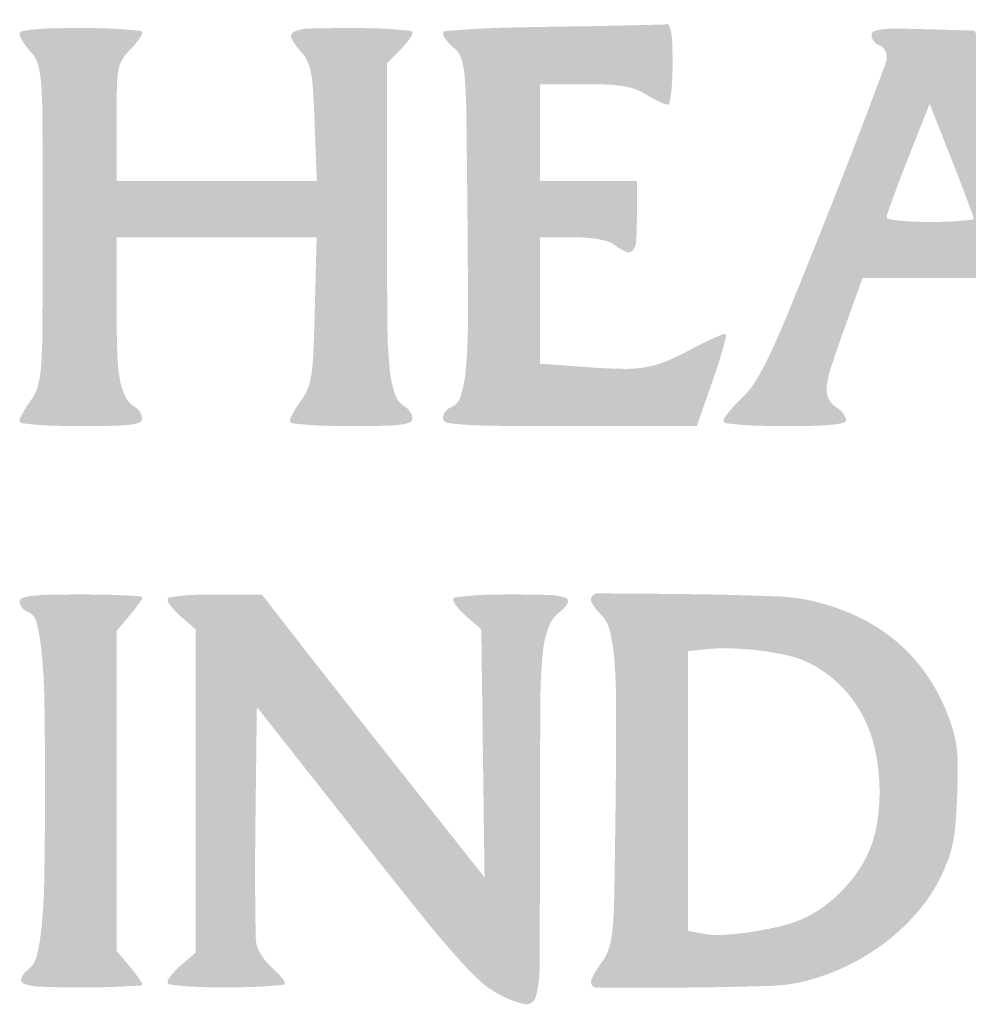
# Model space of a CAD drawing. Units: millimetres. Extents: x 160638 to 164499, y 263 to 2811.
# Drawn here: x 162849 to 162917, y 458 to 529 of the extents above; entities that cross this region are included whole.
import ezdxf
from ezdxf.enums import TextEntityAlignment as Align

# ---------------------------------------------------------------- set-up
doc = ezdxf.new("R2010")
doc.units = ezdxf.units.MM
doc.header["$LTSCALE"] = 5
doc.layers.get('0').update_dxf_attribs({"linetype": 'CONTINUOUS', "lineweight": 25})
doc.styles.add('HY견고딕', font='txt')
doc.styles.add('ROMANS', font='romans.shx', dxfattribs={"width": 0.7, "height": 3.5, "bigfont": 'whgtxt.shx'})

# ---------------------------------------------------------------- blocks, each defined once
blk = doc.blocks.new('hico_ci')
at = {"true_color": 0x0e4194}
h = blk.add_hatch(color=154, dxfattribs=at)
edge = h.paths.add_edge_path()
edge.add_arc((36.59815399351254, 3.786682929859069), 2.970150129097695, 354.8163373732623, 359.9159658534792, ccw=False)
edge.add_arc((38.86134733792994, 3.581366058917794), 0.6976626964139305, 342.833722533147, 354.816402702245, ccw=False)
edge.add_arc((39.43662826338931, 3.40365771596781), 0.09555938438905888, 290.99356584853166, 342.8337906213317, ccw=False)
edge.add_arc((39.48939095177042, 3.266160237346114), 0.0517140277141842, 110.9936345646499, 130.6238381771298)
edge.add_arc((39.50321844348235, 3.250041159429827), 0.07295135805272705, 130.6239178987594, 145.7922177971259)
edge.add_arc((39.50371523435865, 3.24970340460213), 0.07355209052017743, 145.7921936732184, 160.8993400688991)
edge.add_arc((39.48503974749053, 3.256170557481724), 0.05378854134182081, 160.8992845365563, 179.9999779742625)
edge.add_arc((39.45612646866232, 3.256170576445712), 0.02487526251360356, 179.999996053258, 260.9567270737986)
edge.add_arc((39.61685016692076, 4.266005807369964), 1.047420763113759, 260.9567486191909, 266.4769313537127)
edge.add_arc((39.7547274437955, 6.505440445768556), 3.29109579375786, 266.4768871881692, 269.6208531516747)
edge.add_arc((40.13084025165574, 63.34941391528733), 60.13631354026187, 269.6209005673806, 269.9999690989636)
edge.add_line((40.13080781864875, 3.213100375034202), (40.83036445927371, 3.213100375034202))
edge.add_line((40.83036445927371, 3.213100375034202), (40.91630680927375, 3.458851393784201))
edge.add_arc((37.00421078022805, 4.826957540498086), 4.144419111184513, 340.7246656639777, 342.1125816597327)
edge.add_arc((38.82130064648834, 4.240493165612648), 2.235032810543893, 342.1126048973197, 344.3161326749896)
edge.add_arc((36.63810616179819, 4.853495261121338), 4.502654852921214, 344.3161689772579, 345.2386260459792)
edge.add_arc((40.98050917812475, 3.709314112776909), 0.01204081290078426, 345.2387213040388, 404.9999784935591)
edge.add_arc((40.98186278813972, 3.710667722407578), 0.01012651953119802, 44.99997596561163, 110.9741658906788)
edge.add_arc((41.49847425780621, 2.363023975548685), 1.453397484748313, 110.9740392166291, 112.9172363077797)
edge.add_arc((41.33464219824896, 2.75054007744086), 1.032672309649465, 112.9171620144102, 116.2600190725477)
edge.add_arc((41.72369353257079, 1.961960600887465), 1.912000764534291, 116.2598988627933, 118.367865737063)
edge.add_arc((39.94481550388332, 5.256345297238198), 1.831978077353065, 293.23519532285343, 298.367809728697, ccw=False)
edge.add_arc((40.45952514221381, 4.057471989460311), 0.5272853089617531, 280.26332740269595, 293.23520198598476, ccw=False)
edge.add_arc((40.43813494001427, 4.175602065243964), 0.6473363629123334, 268.9168498345409, 280.263364600023, ccw=False)
edge.add_arc((40.49340814201099, 7.099067176405939), 3.571323945485187, 265.7123933175944, 268.91685201837055, ccw=False)
edge.add_line((40.22640514364872, 3.537738193784222), (39.96562620614873, 3.557289568784199))
edge.add_line((39.96562620614873, 3.557289568784199), (39.96562620614873, 4.253725375034193))
edge.add_line((39.96562620614873, 4.253725375034193), (40.14306317489871, 4.253725375034193))
edge.add_arc((40.14306321322334, 3.093502814164395), 1.160222560869806, 86.11663647031492, 90.00000189260192, ccw=False)
edge.add_arc((40.17965058894475, 3.632495199535683), 0.6199898077435958, 79.90910630841711, 86.11661691760042, ccw=False)
edge.add_arc((40.21370087453084, 3.823826392032302), 0.425652350802151, 72.60183867544163, 79.90915700777168, ccw=False)
edge.add_arc((40.30744183829552, 4.122987764548625), 0.1121481321808037, 52.89747781064682, 72.60184626410722, ccw=False)
edge.add_arc((40.58906460591351, 4.495326305961839), 0.3547002079282491, 232.8975326969412, 245.3521319221615)
edge.add_arc((40.45364496529436, 4.200195835615062), 0.02998421880463185, 245.3521230565197, 320.9173453093079)
edge.add_arc((40.40967253031812, 4.235909055280985), 0.08663233524853937, 320.9174021118993, 356.7504977891616)
edge.add_arc((38.11427969680227, 4.366227013757396), 2.38572150934703, 356.7505909571571, 359.9999606442233)
edge.add_line((40.50000120614874, 4.36622537503419), (40.50000120614874, 4.563100375034196))
edge.add_line((40.50000120614874, 4.563100375034196), (39.96562620614873, 4.563100375034196))
edge.add_line((39.96562620614873, 4.563100375034196), (39.96562620614873, 5.097475375034193))
edge.add_line((39.96562620614873, 5.097475375034193), (40.21171995614873, 5.097370243784198))
edge.add_arc((40.21029771056988, 1.776043125848133), 3.32132742245025, 87.7414587535884, 89.97546502912093, ccw=False)
edge.add_arc((40.31409841536743, 4.40795893901398), 0.68736549525621, 80.55635989276442, 87.74141674482411, ccw=False)
edge.add_arc((40.36649358450836, 4.722961883036461), 0.3680347756377774, 70.13209221361802, 80.55639628887991, ccw=False)
edge.add_arc((40.38188303389069, 4.765548269555254), 0.3227530412531082, 58.629266570114225, 70.13215335485881, ccw=False)
edge.add_arc((41.01040624014166, 5.796419817512771), 0.8846149926059101, 238.6293184316632, 241.416276948024)
edge.add_arc((40.90878883280368, 5.609912936936837), 0.6722216923920578, 241.4162229527747, 244.8401931531623)
edge.add_arc((40.88849668283882, 5.566710091494869), 0.624490599756313, 244.8401466194926, 247.9123914601182)
edge.add_arc((40.66943100303013, 5.02688138307532), 0.04190600804113809, 247.912340792964, 269.9999786280076)
edge.add_arc((40.66943097538842, 4.996284868190529), 0.01130949315634504, 270.0000608460595, 349.6476862432386)
edge.add_arc((39.75091589129579, 5.164074780283059), 0.9450243395123925, 349.6476300602449, 353.0454791718998)
edge.add_arc((39.7643798805376, 5.162431866385774), 0.9314604841597189, 353.0455152670112, 357.5037104142797)
edge.add_arc((38.67373197464616, 5.209977103708837), 2.023144231503295, 357.5037872300499, 359.9999510436481)
edge.add_arc((37.27067353881586, 5.209978172740975), 3.426202667334001, 359.9999532144457, 361.8008370896203)
edge.add_arc((40.18415760861637, 5.301581306798255), 0.5112789017531434, 1.800769818141986, 9.138080502501612)
edge.add_arc((40.53257548969282, 5.357626646341032), 0.1583821747380336, 9.137972838875726, 23.03142691877509)
edge.add_arc((40.66444048433982, 5.413685418700197), 0.01509587821367182, 23.03134767180475, 100.3823777260059)
edge.add_arc((40.63058399748792, 5.598473616428564), 0.1727682740923946, 271.4337427390815, 280.3824599115326, ccw=False)
edge.add_arc((38.37234220896397, 95.82859126455241), 90.43114066563116, 271.32366784451045, 271.43367573272496, ccw=False)
edge.add_arc((39.64615722466266, 40.70133020441826), 35.28916467015624, 270.9975105480456, 271.32363790490444, ccw=False)
edge.add_arc((39.17767230114822, 67.60619672400026), 62.19810966173177, 270.78416698960166, 270.99753641086147, ccw=False)
edge.add_arc((40.31338593276359, -15.36885020335416), 20.78470939167898, 90.78422674607637, 91.51738103979687)
edge.add_arc((39.8925952673888, 0.5162780974041539), 4.894008780453361, 91.51736063016838, 93.66382695123956)
edge.add_arc((40.00982200261882, -1.314627101618058), 6.728662959081301, 93.66372595754233, 94.81788238315211)
edge.add_arc((39.44592145922968, 5.375643015005863), 0.01467025308097451, 94.81784467492868, 179.9999974483329)
edge.add_arc((39.46065569162397, 5.375643007600445), 0.02940448547525531, 179.9999842971993, 210.4937670981067)
edge.add_arc((39.60777455584446, 5.462281380450918), 0.2001386878475219, 210.4938398752128, 217.8961712825044)
edge.add_arc((39.64768804867282, 5.49334908776747), 0.2507182227173653, 217.8962045057165, 224.9697571508709)
edge.add_arc((39.68887884046222, 5.534496910643725), 0.3089404234280479, 224.9698217346536, 231.0181639312973)
edge.add_arc((39.4220939252013, 5.204831356865114), 0.1151510388285517, 16.252535167434417, 51.0181590061174, ccw=False)
edge.add_arc((39.0622016325907, 5.09991538792454), 0.490024114441119, 4.390726289762085, 16.252496382386084, ccw=False)
edge.add_arc((36.50517522326021, 4.903576875183518), 3.05457726647327, 0.7548563461330104, 4.390770628114581, ccw=False)
edge.add_arc((-111.1335151514192, 2.958142604761434), 150.7060845735441, 0.5342374815106723, 0.7549407559706083, ccw=False)
edge.add_arc((-14.26952055657912, 3.861314414437842), 53.83787942766673, -0.08406097525579526, 0.53427357692442, ccw=False)
h = blk.add_hatch(color=154, dxfattribs=at)
edge = h.paths.add_edge_path()
edge.add_arc((49.53656406040795, 4.887809924633018), 11.9053128542609, 179.0282387351968, 179.9999693326386, ccw=False)
edge.add_arc((38.17847068150184, 5.080466204471378), 0.5455856724088192, 169.9074034289792, 179.0281986013298, ccw=False)
edge.add_arc((37.80537728721725, 5.146874453604084), 0.1666282388999278, 149.6580507003814, 169.9073800645584, ccw=False)
edge.add_arc((37.88292636570975, 5.101482077435719), 0.2564855000936441, 135.000007319433, 149.658020761646, ccw=False)
edge.add_arc((37.30499230727548, 5.679415516237484), 0.5608362453552255, 315.0000414142417, 319.0350807812721)
edge.add_arc((37.41636188313078, 5.582722162839616), 0.4133479847482565, 319.0351761127143, 324.1073161600956)
edge.add_arc((37.46051818668138, 5.55076723336748), 0.3588420524037013, 324.1072758651417, 328.9207885354809)
edge.add_arc((37.74382831715002, 5.380003804857083), 0.02804788899875119, 328.9207881385945, 359.9999837642001)
edge.add_arc((37.76057537491619, 5.380003789366782), 0.01130083123257715, 3.824051426022083e-05, 83.80940924200591)
edge.add_arc((37.43934430218042, 2.418497298366319), 2.990178153031649, 83.8093980208604, 85.45192530503653)
edge.add_arc((37.51200473436637, 3.331918071888282), 2.073871955353203, 85.45196506244943, 88.43484408523169)
edge.add_arc((37.43437284649542, 0.4905929405285292), 4.916257434506822, 88.43489366104356, 89.99996084542813)
edge.add_arc((37.43438374076288, -2.042914790472381), 7.449765165510383, 90.00005794834895, 91.21998816386)
edge.add_arc((37.30360385049471, 4.098189869393309), 1.307268130662618, 91.22004300446116, 95.64226990650208)
edge.add_arc((37.24467070256327, 4.694696407838578), 0.7078574481320232, 95.64220262506173, 100.9502802219492)
edge.add_arc((37.11333451815301, 5.373506817380729), 0.01645831200426139, 100.9502297683334, 180.0000277509943)
edge.add_arc((37.13577118239226, 5.373506763081352), 0.03889497624353938, 179.999931754939, 206.1536297389462)
edge.add_arc((37.35825095890681, 5.482757053997275), 0.2867515416663012, 206.1536713302497, 212.1479636373732)
edge.add_arc((37.40845663279873, 5.514308953027069), 0.3460485232342618, 212.1478713568542, 218.0450554112729)
edge.add_arc((37.46058935450623, 5.555105261441213), 0.4122464042638432, 218.0450228429637, 223.216807759139)
edge.add_arc((37.0436103331017, 5.163306036247278), 0.1599232708800382, 15.310986887354773, 43.21670553940038, ccw=False)
edge.add_arc((36.69038710514076, 5.066602381485268), 0.5261448508224054, 3.816320297845323, 15.310977242263107, ccw=False)
edge.add_arc((34.0842564653538, 4.892755999940164), 3.138067413995398, 0.2246592148471791, 3.816352152018908, ccw=False)
edge.add_arc((-110.9662071979487, 4.324061406568333), 148.1896459041293, 3.762824582054236e-05, 0.2246370120352026, ccw=False)
edge.add_arc((-101.7411340753534, 4.32427524650312), 138.964572781551, 359.7625183335548, 359.9999519589115, ccw=False)
edge.add_arc((33.91797266800575, 3.761990335990731), 3.304300753494538, 356.2555474391747, 359.7624629598822, ccw=False)
edge.add_arc((36.61656946807295, 3.585377834931137), 0.5999308333722467, 345.5643085046891, 356.2555020647852, ccw=False)
edge.add_arc((36.97705810880211, 3.492580760160592), 0.2276898399543874, 323.529330623918, 345.5642891388447, ccw=False)
edge.add_arc((37.73000012061124, 2.936028227771885), 0.7086180124401467, 143.5292645939927, 146.9665244370046)
edge.add_arc((37.59290506187796, 3.025172569186651), 0.5450889057486104, 146.9665109443676, 151.1509296544508)
edge.add_arc((37.54184930088695, 3.053297347775072), 0.4867991647908434, 151.1508954397395, 155.0514446393947)
edge.add_arc((37.13544161796762, 3.242364247489178), 0.03856541181886613, 155.0513767324294, 180.0000101471782)
edge.add_arc((37.11014888186833, 3.242364246787886), 0.01327267571957833, 180.000026456539, 262.3409240039321)
edge.add_arc((37.32614667090564, 4.848582778971434), 1.633949391785723, 262.341040834905, 265.0443595151216)
edge.add_arc((37.33242117142333, 4.920951430327293), 1.706589539469989, 265.0443756300133, 268.5822235637584)
edge.add_arc((37.43438044263735, 9.040638777538973), 5.827538402506317, 268.5822496624382, 269.9999583472641)
edge.add_arc((37.43437730045349, 13.83501027972673), 10.6219099046926, 269.9999940971967, 270.9694329045618)
edge.add_arc((37.59889256646437, 4.112719185307753), 0.8982269914458084, 270.969408409715, 276.8913277875255)
edge.add_arc((37.67848593704684, 3.454160895975832), 0.23487631112029, 276.891280020027, 289.5195373421614)
edge.add_arc((37.74948231292495, 3.25389034764855), 0.02239389322380352, 289.5195570274433, 359.999990112888)
edge.add_arc((37.7174623546403, 3.253890328118985), 0.05441385150845916, 1.649489561950485e-05, 18.5038276216957)
edge.add_arc((37.68226702689151, 3.242111368149594), 0.09152793230393809, 18.50391876801745, 31.03895090368135)
edge.add_arc((37.67937160479096, 3.24036924970828), 0.09490705138104846, 31.03879221364336, 43.37090816020086)
edge.add_arc((37.69987344943968, 3.259737171949411), 0.06670346923376312, 43.37090760534274, 59.43366796984627)
edge.add_arc((37.80376673775771, 3.435646753208857), 0.1375953220901587, 207.7880844764116, 239.4336235343292, ccw=False)
edge.add_arc((37.96047809405917, 3.518229602355518), 0.31473474787398, 190.7335693924387, 207.7880795770617, ccw=False)
edge.add_arc((38.57078859978702, 3.633920169732974), 0.9359136438304483, 181.8519502589667, 190.7336183394056, ccw=False)
edge.add_arc((45.50472027137477, 3.858122753793367), 7.873469065226853, 179.9999733978303, 181.8519618623166, ccw=False)
edge.add_line((37.63125120614876, 3.858126409409209), (37.63125120614876, 4.253725375034193))
edge.add_line((37.63125120614876, 4.253725375034193), (38.7343813748987, 4.253725375034193))
edge.add_line((38.7343813748987, 4.253725375034193), (38.72388537802374, 3.847813168784214))
edge.add_arc((22.90228504623394, 4.256929215598802), 15.82688892355829, 357.65315128668954, 358.5187718073529, ccw=False)
edge.add_arc((37.63888741440661, 3.652976433001598), 1.077915795871124, 351.49397689043025, 357.6531650537302, ccw=False)
edge.add_arc((38.36797027163368, 3.543935674746322), 0.3407240300034509, 338.6498493862721, 351.4940165755101, ccw=False)
edge.add_arc((38.4301663848654, 3.519623623665282), 0.2739450488125408, 323.5233193681267, 338.6498616979925, ccw=False)
edge.add_arc((39.21417334848684, 2.939981964428156), 0.701068475262993, 143.5232745987171, 146.9793232073505)
edge.add_arc((39.07947253243719, 3.027526511924336), 0.5404186771284701, 146.9792954198342, 151.1799806864653)
edge.add_arc((39.02821339554498, 3.055729989053589), 0.4819128206944308, 151.180001583256, 155.1025459539169)
edge.add_arc((38.62609754270221, 3.242364246368837), 0.03859633655349684, 155.1025603257112, 180.0000084758996)
edge.add_arc((38.60077388186835, 3.242364246787929), 0.01327267571963517, 180.0000264566771, 262.3409240039368)
edge.add_arc((38.81677167090618, 4.848582778971391), 1.63394939178572, 262.3410408348869, 265.0443595151036)
edge.add_arc((38.82304617142347, 4.920951430326369), 1.706589539469079, 265.0443756300069, 268.5822235637519)
edge.add_arc((38.9250054426372, 9.040638777541261), 5.827538402508612, 268.5822496624399, 269.9999583472658)
edge.add_arc((38.92500230045346, 13.83501027972673), 10.6219099046926, 269.999994097197, 270.9694329045622)
edge.add_arc((39.08951756646439, 4.112719185307199), 0.8982269914452489, 270.9694084097155, 276.8913277875262)
edge.add_arc((39.16911093704681, 3.454160895976031), 0.2348763111205007, 276.8912800200208, 289.519537342157)
edge.add_arc((39.24010731292492, 3.253890347648493), 0.02239389322377228, 289.5195570276259, 359.9999901130335)
edge.add_arc((39.20808735464027, 3.253890328119169), 0.05441385150845916, 1.649470764045958e-05, 18.50382762149844)
edge.add_arc((39.17289202689153, 3.242111368149594), 0.09152793230393809, 18.50391876801745, 31.03895090368135)
edge.add_arc((39.16999660479092, 3.24036924970801), 0.09490705138123547, 31.03879221376442, 43.37090816031974)
edge.add_arc((39.19049844943964, 3.259737171949396), 0.066703469233768, 43.37090760534718, 59.43366796984821)
edge.add_arc((39.29135980862873, 3.43051349538139), 0.1316335329176697, 199.2254559546561, 239.4336960571374, ccw=False)
edge.add_arc((39.7087069742787, 3.576057673507137), 0.5736310040216248, 185.7387765830535, 199.2255103513359, ccw=False)
edge.add_arc((41.81614008838608, 3.787851126997083), 2.691679822480612, 180.5386529671197, 185.7388420410775, ccw=False)
edge.add_arc((100.2913480197216, 4.337590650847147), 61.16947181360316, 180.0000569943733, 180.538636330363, ccw=False)
edge.add_line((39.12187620614873, 4.3375298031592), (39.12187620614873, 5.212532190659203))
edge.add_line((39.12187620614873, 5.212532190659203), (39.19218870614873, 5.282844690659203))
edge.add_arc((38.79561730727539, 5.679415516237484), 0.5608362453552657, 315.0000414142458, 319.0350807812759)
edge.add_arc((38.90698688313074, 5.582722162840298), 0.4133479847487024, 319.0351761126431, 324.1073161600238)
edge.add_arc((38.95114318668141, 5.55076723336748), 0.3588420524036993, 324.1072758651422, 328.9207885354814)
edge.add_arc((39.23445331714998, 5.380003804856983), 0.02804788899874348, 328.9207881388456, 359.9999837644233)
edge.add_arc((39.25120037491615, 5.380003789366782), 0.01130083123257715, 3.824051426022083e-05, 83.80940924200591)
edge.add_arc((38.92996930218033, 2.418497298366319), 2.990178153031655, 83.80939802085932, 85.45192530503543)
edge.add_arc((39.00262973436628, 3.331918071888282), 2.073871955353207, 85.45196506244788, 88.43484408523011)
edge.add_arc((38.9249978464955, 0.490592940530604), 4.916257434504741, 88.43489366104421, 89.99996084542879)
edge.add_arc((38.92500681628115, -4.434286117537397), 9.841136492573188, 90.00003266258014, 91.4000949142167)
edge.add_arc((38.68909964100482, 5.217783301425385), 0.1861845888184155, 91.40019310463941, 115.5814678798615)
edge.add_arc((38.62064552424494, 5.360776769772372), 0.02765037140374674, 115.5814957400747, 208.4756642109885)
edge.add_arc((38.90445388258973, 5.51471544635973), 0.3505192308742947, 208.4755717036908, 223.2118721180456)
edge.add_arc((38.50970471779652, 5.14386717463934), 0.1911036487596476, 25.357169956736982, 43.2119107768325, ccw=False)
edge.add_arc((38.45641940422809, 5.118614366090725), 0.2500699864589662, 10.762356577595028, 25.357144512057687, ccw=False)
edge.add_arc((37.97365019736088, 5.026851056861645), 0.7414828597329792, 3.394736691962123, 10.762268423311184, ccw=False)
edge.add_arc((29.92600959285943, 4.549473335671394), 8.80326980729672, 2.1920054461318728, 3.394747407977377, ccw=False)
edge.add_line((38.72283772177371, 4.886184146909187), (38.73520445302375, 4.563100375034196))
edge.add_line((38.73520445302375, 4.563100375034196), (37.63125120614876, 4.563100375034196))
edge.add_line((37.63125120614876, 4.563100375034196), (37.63125120614876, 4.887816296909207))
h = blk.add_hatch(color=154, dxfattribs=at)
edge = h.paths.add_edge_path()
edge.add_arc((34.36996723137162, 0.5568152453601414), 8.824326113253257, 20.22758724599248, 21.049205204349278, ccw=False)
edge.add_arc((37.57106323441184, 1.736340950660036), 5.41283135140175, 19.04270663082491, 20.227572794506614, ccw=False)
edge.add_arc((34.74984476388215, 0.762569923440708), 8.397375482738099, 18.398212039836892, 19.042673269144473, ccw=False)
edge.add_arc((42.64595616933121, 3.388982954777987), 0.0759200368175428, 2.4720657904708787e-05, 18.398182641046503, ccw=False)
edge.add_arc((42.68818544449937, 3.388982974107037), 0.03369076164938446, -28.01768691840789, 2.283475078002084e-05, ccw=False)
edge.add_arc((42.61086516824543, 3.43012577397576), 0.1212758922424797, 321.1794161516537, 331.98220532163486, ccw=False)
edge.add_arc((42.58610405159777, 3.450048696297671), 0.1530569515619555, 311.31304636797705, 321.1794677588967, ccw=False)
edge.add_arc((42.57825078486837, 3.458983850352098), 0.1649527817682719, 301.9851597493739, 311.3130298134399, ccw=False)
edge.add_arc((42.75157910354841, 3.18144071837466), 0.1622671689747998, 121.9851781169784, 131.4777819791439)
edge.add_arc((42.74494800691679, 3.188941654883848), 0.1522554013460157, 131.4777785226013, 141.4347867827408)
edge.add_arc((42.7206097415866, 3.208346133817386), 0.1211284843466576, 141.4346680086538, 152.3282391723753)
edge.add_arc((42.64399333795188, 3.24852250514418), 0.03461713180315497, 152.328265366424, 180.0000239745211)
edge.add_arc((42.62752984350089, 3.248522512735533), 0.01815363735217012, 180.0000696764637, 258.1884743058814)
edge.add_arc((42.74703145943772, 3.819972163447318), 0.6019646851323398, 258.1885126493794, 264.4663302851382)
edge.add_arc((42.81961384601834, 4.569181656780444), 1.354681808452322, 264.4664422912994, 268.9679364995901)
edge.add_arc((42.97500336543106, 13.19526416568871), 9.982163790654745, 268.9679830008124, 269.9999876061177)
edge.add_arc((42.97499384463725, 16.63167334641862), 13.41857297138645, 270.0000314328163, 270.8489218199463)
edge.add_arc((43.15908436346854, 4.207817536705036), 0.9933533556344019, 270.848966465953, 276.5450564535592)
edge.add_arc((43.24449757431523, 3.463360018742364), 0.2440120364491664, 276.5450777525224, 289.2567315135521)
edge.add_arc((43.31727030183055, 3.255049532263669), 0.02335590431817733, 289.2567558352514, 360.0000282617632)
edge.add_arc((43.29677830618704, 3.255049543519675), 0.04384789996169047, 3.456686475800599e-07, 25.13976368137992)
edge.add_arc((43.22522476851725, 3.221470608326655), 0.1228887352415787, 25.1398624025806, 36.7938529009508)
edge.add_arc((43.20448815956092, 3.205961712281137), 0.1487833834795436, 36.79366791526079, 47.55049311790412)
edge.add_arc((43.2073036871891, 3.209039715410853), 0.1446118970429721, 47.55050585513468, 58.53920007184101)
edge.add_arc((43.40698449632185, 3.535390095792394), 0.2379805706182365, 212.0584465708825, 238.5391926169267, ccw=False)
edge.add_arc((44.57078537410905, 4.264265566605587), 1.611185557170279, 205.6061319364133, 212.0584524308971, ccw=False)
edge.add_arc((48.30781443763993, 6.055240626040444), 5.755214742056885, 202.5063807206595, 205.6061225493027, ccw=False)
edge.add_arc((132.7118366222005, 41.02750873622406), 97.11767146089899, 202.1112500985639, 202.5063614026397, ccw=False)
edge.add_line((42.73670947177368, 4.471816918784214), (42.36253222177373, 5.392787875034188))
edge.add_line((42.36253222177373, 5.392787875034202), (42.07814169989877, 5.400803021909198))
edge.add_arc((41.86757298281839, -2.070727012722045), 7.474496654826311, 88.38567120269613, 89.5405151602149)
edge.add_arc((41.92229389773991, 4.75251689331742), 0.6510333274660136, 89.54056604808017, 96.44926035561883)
edge.add_arc((41.86691047053654, 5.242469107697204), 0.1579608212517685, 96.44929614060753, 112.1952517803962)
edge.add_arc((41.81542684056603, 5.368655826473656), 0.02167563441730349, 112.1952948260661, 179.9999707633576)
edge.add_arc((41.83888726587708, 5.368655881819251), 0.04513605972837139, 180.0000562155035, 201.5287663064989)
edge.add_arc((41.86318862829131, 5.378242505448839), 0.07125998684131711, 201.5287405384696, 216.820481766484)
edge.add_arc((41.86696639174232, 5.381070653301563), 0.07597908812908259, 216.8204292007718, 231.6375236369597)
edge.add_arc((41.85796043163867, 5.369692555146344), 0.06146811176589186, 231.6374630441741, 249.0064654298125)
edge.add_arc((41.8169747461252, 5.262885620201814), 0.05293270890111598, 48.474109132644685, 69.00629134878773, ccw=False)
edge.add_arc((41.79985435162973, 5.24355196821756), 0.07875707736812594, 33.22899957415632, 48.47419464915771, ccw=False)
edge.add_arc((41.79748272957767, 5.241998238063076), 0.08159233195061821, 18.24717396144382, 33.22904023278272, ccw=False)
edge.add_arc((41.81540341133126, 5.247906587841612), 0.06272279481749192, 1.6846853611696133e-05, 18.24719549737739, ccw=False)
edge.add_arc((41.77589156705994, 5.247906528832303), 0.1022346390888354, -20.444379241085187, 4.340668107261081e-05, ccw=False)
edge.add_arc((-32.92960864488188, 33.09643119769206), 79.82959561478225, 339.3633953636349, 339.5556799545629, ccw=False)
edge.add_arc((15.90497782180472, 14.70510020188682), 27.64666841469551, 338.72352019188065, 339.3633977948142, ccw=False)
edge.add_arc((-4.673262714646, 22.71852997360074), 49.73012467229881, 338.31117828153856, 338.7234782661253, ccw=False)
edge.add_arc((-21.14587549973757, 29.27007831045742), 67.4577798352758, 337.8658587001228, 338.31116093812346, ccw=False)
edge.add_arc((36.48636684160425, 5.828036550796369), 5.240381310804895, 334.9776273354203, 337.86586926015565, ccw=False)
edge.add_arc((39.76002166065336, 4.299949323489997), 1.627644612879072, 329.2281834629902, 334.9776398282168, ccw=False)
edge.add_arc((40.7811465775921, 3.691917815229715), 0.4392009200481451, 313.99296821964066, 329.22812376304995, ccw=False)
edge.add_arc((41.87501216996071, 2.558907927054349), 1.135681088507159, 133.9929448032475, 136.9719283721128)
edge.add_arc((41.59485865339451, 2.820413081018089), 0.7524436446252555, 136.971986185426, 141.0274164959124)
edge.add_arc((41.58757789732971, 2.826302541042239), 0.7430790758673965, 141.0273797041459, 144.3878800883652)
edge.add_arc((41.00670590709905, 3.242351922392999), 0.02857970095033067, 144.3878813616537, 180.0000009698776)
edge.add_arc((40.99138902572508, 3.242351925897395), 0.01326281957636926, 180.0000172291017, 262.3493503964773)
edge.add_arc((41.20776786926547, 4.853171473848519), 1.638550307989829, 262.3493456491241, 265.0464772440898)
edge.add_arc((41.21377710768843, 4.922494327309778), 1.708133128840976, 265.0464460181223, 268.5815444092466)
edge.add_arc((41.31563060564798, 9.035895566436494), 5.822795191403952, 268.5815605014637, 269.9999567093244)
edge.add_arc((41.3156210396607, 11.52464432265008), 8.311543947617487, 270.0000356152794, 271.138149623853)
edge.add_arc((41.45759133291426, 4.378604747806847), 1.164094250740307, 271.1381784728025, 275.9915512712271)
edge.add_arc((41.52734469250032, 3.714002790048838), 0.4958418332891513, 275.9915557420309, 283.0300765973506)
edge.add_arc((41.6350666708762, 3.248522500806814), 0.01805953527253733, 283.0301265429804, 359.9999678055675)
edge.add_arc((41.61850907434552, 3.24852250514418), 0.03461713180320506, 359.999976025479, 387.6717346335309)
edge.add_arc((41.54189267071087, 3.208346133817386), 0.1211284843466563, 27.671760827624, 38.56533199134557)
edge.add_arc((41.51755440538068, 3.188941654883862), 0.1522554013460115, 38.56521321725683, 48.52222147739739)
edge.add_arc((41.51092330874906, 3.18144071837466), 0.1622671689748018, 48.52221802085648, 58.01482188302197)
edge.add_arc((41.65248832315746, 3.408122639979069), 0.1049880403041144, 204.1847880872836, 238.01484356755049, ccw=False)
edge.add_arc((41.66776568679762, 3.414983677805139), 0.1217353290352719, 173.9042455753103, 204.1847851397754, ccw=False)
edge.add_arc((42.04984857769392, 3.374178838592684), 0.5059909346140898, 161.8376197879177, 173.9041788327249, ccw=False)
edge.add_arc((49.27405063330087, 1.004236994135823), 8.108998213733535, 160.2427601615619, 161.8376197353037, ccw=False)
edge.add_line((41.6424023123987, 3.745367406284188), (41.74417841864874, 4.028725375034185))
edge.add_line((41.74417841864874, 4.028725375034199), (42.48905683739872, 4.028725375034199))
edge.add_line((42.48905683739872, 4.028725375034199), (42.60546652177368, 3.726244656284209))
edge = h.paths.add_edge_path(flags=16)
edge.add_arc((53.47788827022515, 0.2790192596965397), 12.30154723520178, 160.0736536059171, 160.5077259124683, ccw=False)
edge.add_arc((47.9821781474534, 2.271295103979156), 6.455865684412347, 159.1028215754071, 160.0736354568416, ccw=False)
edge.add_arc((52.21337753687732, 0.6557841380184897), 10.98498524058762, 158.45073994873, 159.1027641604258, ccw=False)
edge.add_line((41.99621942489875, 4.690580396909198), (42.11431267177369, 4.989623284409205))
edge.add_line((42.11431267177369, 4.989623284409205), (42.23441795302375, 4.684955593784196))
edge.add_arc((27.29174901508878, -1.205716459368062), 16.06186079588899, 21.06239616610378, 21.515261417961312, ccw=False)
edge.add_arc((33.74443632450141, 1.279301254371305), 9.147203425444577, 20.372115060839576, 21.06241252492589, ccw=False)
edge.add_arc((21.8797650220273, -3.12655233668157), 21.8035050567084, 20.122748348490177, 20.372099482541216, ccw=False)
edge.add_arc((42.3047272603439, 4.357119140166702), 0.05070245083595427, 2.345470185256488, 20.122758685972883, ccw=False)
edge.add_arc((42.34723859173101, 4.358860361485725), 0.008155475056386327, -83.23549371697379, 2.3454899577246238, ccw=False)
edge.add_arc((42.09961465877603, 6.446485721103983), 2.110415509945832, 275.06059405133334, 276.7645391369268, ccw=False)
edge.add_arc((42.16255062409789, 5.735769229345919), 1.39691788038705, 271.89696797808915, 275.06063995756267, ccw=False)
edge.add_arc((42.11718790380763, 7.105465539642935), 2.767365164608848, 270.00001661174304, 271.89692196246074, ccw=False)
edge.add_arc((42.11718841598605, 6.552622191893221), 2.214521816859045, 267.61842227407806, 270.00000750730806, ccw=False)
edge.add_arc((42.07124789521271, 5.448046932818002), 1.108991611749981, 263.62283537948485, 267.61846734918527, ccw=False)
edge.add_arc((42.09423082454708, 5.653686887042056), 1.315911900300872, 260.94909029996154, 263.62284842635427, ccw=False)
edge.add_arc((41.88892009308029, 4.364818960384838), 0.01079388693153755, 180.0000217669188, 260.94908597421994, ccw=False)
edge.add_arc((41.93499940844771, 4.364818923985069), 0.05687320229896849, 160.5076394933103, 179.9999674608942, ccw=False)
h = blk.add_hatch(color=154, dxfattribs=at)
edge = h.paths.add_edge_path()
edge.add_arc((36.82406563385206, 2.905713164164439), 1.1468167122001, 319.9212126542197, 322.0591999407872)
edge.add_arc((37.15011087251469, 2.651520246883521), 0.7333925512587297, 322.0592330206269, 325.0478406489743)
edge.add_arc((37.06206317482906, 2.713062219887235), 0.84081606595131, 325.0478512476332, 327.200734131453)
edge.add_arc((37.7527745512586, 2.267941598239162), 0.01910165489021348, 327.2008366334638, 360.0001178661824)
edge.add_arc((37.76496964066513, 2.267941636698211), 0.006906565483632271, 6.935181966417388e-06, 86.54341228915645)
edge.add_arc((37.20026854048683, -7.081172520198876), 9.373059609889596, 86.54344487738473, 87.11067193635996)
edge.add_arc((37.49832279406735, -1.175706654903763), 3.460076993287322, 87.1106558169797, 88.91589390188042)
edge.add_arc((37.4343828569211, -4.553972584032138), 6.838947959069567, 88.91579847712842, 90.00005571926998)
edge.add_arc((37.43437745916242, -7.632511621960319), 9.917486996994588, 90.00000723897054, 91.01459427455251)
edge.add_arc((37.27587285143346, 1.317528676072527), 0.9660432560621295, 91.01455686807334, 96.62154882555889)
edge.add_arc((37.19758903710766, 1.99189329522217), 0.2871500427021839, 96.62152267153454, 107.4215677484373)
edge.add_arc((37.11791550304008, 2.245796932465154), 0.02103929689129531, 107.421614337681, 179.99997768538)
edge.add_arc((37.14150981652796, 2.245796936525593), 0.04463361037920795, 179.9999946937276, 201.1951785477325)
edge.add_arc((37.16430137959571, 2.254634931692266), 0.06907876338825115, 201.1951297093982, 216.4754626832975)
edge.add_arc((37.16742068060006, 2.256941073103349), 0.07295798070134708, 216.4754921962455, 231.3505552130699)
edge.add_arc((37.15810933963513, 2.245297601715635), 0.058049208232716, 231.350568508014, 249.0064309253546)
edge.add_arc((37.10704842072397, 2.112234909128986), 0.08447411476554198, 14.066814870681185, 69.00638542333178, ccw=False)
edge.add_arc((36.09067694546098, 1.857565506954856), 1.13226583077211, 5.819567750479621, 14.066827399986721, ccw=False)
edge.add_arc((34.08040986022058, 1.65267781870871), 3.152947081933468, 0.914854921808228, 5.819541475410404, ccw=False)
edge.add_arc((8.00896783660096, 1.236382438506709), 29.22771248901715, -0.03951437377577349, 0.9147986142415903, ccw=False)
edge.add_arc((4.244840207720273, 1.23896009990689), 32.9918410004451, 359.1020014486478, 359.9605173931739, ccw=False)
edge.add_arc((33.86099488339539, 0.7747472303349099), 3.372048439358699, 354.51711628442257, 359.1020003686812, ccw=False)
edge.add_arc((36.04595748084296, 0.5650186127672754), 1.17704328098876, 346.50696305206236, 354.517087575759, ccw=False)
edge.add_arc((37.06353095844111, 0.3208516089361524), 0.1305857768009133, 306.1749747436934, 346.50696894517347, ccw=False)
edge.add_arc((37.19920529777943, 0.1353061992747797), 0.09927206057100935, 126.1749934417973, 159.3821243700296)
edge.add_arc((37.12895274846795, 0.1617374426769658), 0.02421187596862771, 159.3821876773651, 251.8872354772012)
edge.add_arc((37.22331226652551, 0.4502141138512457), 0.327728775761448, 251.8872904216878, 268.2980317153391)
edge.add_arc((37.43437875896694, 7.55384427453761), 7.434493899503844, 268.2980977746615, 269.9999803260704)
edge.add_arc((37.43438285691968, 6.958298334100462), 6.8389479590695, 269.9999442807419, 271.0842015228835)
edge.add_arc((37.49832279406746, 3.580032404972201), 3.460076993287343, 271.0841060981177, 272.8893441830184)
edge.add_arc((37.20026854048746, 9.485498270267087), 9.37305960988935, 272.8893280636363, 273.4565551226115)
edge.add_arc((37.76496964066519, 0.1363841133701982), 0.006906565483573536, 273.4565877103739, 359.9999930646965)
edge.add_arc((37.75277455125854, 0.1363841518292475), 0.01910165489026162, 359.9998821337857, 392.7991633664863)
edge.add_arc((37.06206317482963, -0.3087364698189532), 0.8408160659509153, 32.79926586857667, 34.95214875239591)
edge.add_arc((37.15011087251463, -0.2471944968151405), 0.7333925512587813, 34.95215935102369, 37.940766979371)
edge.add_arc((36.82406563385121, -0.5013874140967545), 1.146816712201208, 37.94080005921451, 40.07878734577986)
edge.add_line((37.70156370614876, 0.2369795031592048), (37.63125120614876, 0.3205411844092083))
edge.add_line((37.63125120614876, 0.3205411844092083), (37.63125120614876, 2.083784565659201))
edge.add_line((37.63125120614876, 2.083784565659187), (37.70156370614876, 2.16734624690919))
h = blk.add_hatch(color=154, dxfattribs=at)
edge = h.paths.add_edge_path()
edge.add_arc((83.6667533178827, 36.14451888020124), 56.89105232453075, 218.2577879267178, 218.7761992555788)
edge.add_arc((44.14330276258477, 4.393866307975074), 6.193842514136326, 218.7761632372848, 221.4231105518458)
edge.add_arc((41.19012024555582, 1.788167720918977), 2.255447903959284, 221.4231069114099, 226.0806125092068)
edge.add_arc((39.97811906791441, 0.5295655234536412), 0.5081567587669082, 226.0806678170164, 240.1618095714855)
edge.add_arc((40.02193929906667, 0.6059619440322592), 0.5962284666841579, 240.1618146714101, 255.8920311299776)
edge.add_arc((39.88986982267039, 0.08048066139726018), 0.05440476381087615, 255.892033121657, 345.5460465677808)
edge.add_arc((39.30192126190258, 0.2320293703343594), 0.6615707388863324, 345.5461401498844, 359.6900685841001)
edge.add_arc((-106.6233070630875, 1.02125263823585), 146.588933269246, 359.6901237812871, 359.9999791680986)
edge.add_arc((134.6621204952835, 1.021234285202468), 94.6964942891412, 179.5824499640489, 180.0000211430725, ccw=False)
edge.add_arc((42.79586383636905, 1.690733356072158), 2.827798088926061, 174.3103467221675, 179.5824617371641, ccw=False)
edge.add_arc((40.49767769087998, 1.919703901666026), 0.518233829143015, 158.5477634301019, 174.3103705054758, ccw=False)
edge.add_arc((40.19315390583279, 2.039365872672846), 0.1910431768243628, 125.36195574798819, 158.5477678929666, ccw=False)
edge.add_arc((40.01977253880438, 2.283680757521125), 0.1085413044010676, 305.3618934224233, 335.1119116710767)
edge.add_arc((40.09887195690698, 2.246984002558008), 0.02134400072148355, 335.1119445010283, 431.7053976604413)
edge.add_arc((40.01290329240589, 1.986955354943717), 0.2952153370387858, 71.70547388544949, 88.40872510500998)
edge.add_arc((39.81093606035597, -5.283544700481102), 7.568520075515766, 88.4087871496038, 89.99997997062057)
edge.add_arc((39.81093534882319, -3.080273413524637), 5.365248788559885, 89.99996414694023, 91.47954980097026)
edge.add_arc((39.71245140061876, 0.7326529710639136), 1.551050746724195, 91.47952026786376, 95.20685501708692)
edge.add_arc((39.69850418254731, 0.8856961796532659), 1.39737332942853, 95.2068251001688, 98.20918136662601)
edge.add_arc((39.50088816964222, 2.255501338257091), 0.01338696349346603, 98.20915456208316, 180.0000298437513)
edge.add_arc((39.51564304656932, 2.255501294041238), 0.02814184042059842, 179.9999241746835, 213.1529715886079)
edge.add_arc((39.75105865686498, 2.409277211390801), 0.3093313536097947, 213.1529845496369, 218.8696882330501)
edge.add_arc((39.79847896649954, 2.447499230719799), 0.3702379093113092, 218.8696950490016, 224.6819076436881)
edge.add_arc((39.89108877534977, 2.539085071858509), 0.5004859150222922, 224.6817985770106, 229.3184570846149)
edge.add_line((39.56484495614876, 2.159544400034207), (39.64218870614872, 2.093061484409205))
edge.add_line((39.64218870614872, 2.093061484409205), (39.65111245927375, 1.409499025034208))
edge.add_line((39.65111245927375, 1.409499025034208), (39.66003621239872, 0.7259365375341957))
edge.add_line((39.66003621239872, 0.7259365375341957), (39.24835348739873, 1.2452997062842))
edge.add_arc((168.5569093782887, 103.744046031675), 165.0051381771617, 218.3062481965968, 218.4027342835962, ccw=False)
edge.add_arc((186.0099543726434, 117.5307536786744), 187.2465879347253, 218.2184788983908, 218.3062560283129, ccw=False)
edge.add_arc((170.4823986129433, 105.3038551001584), 167.482933498009, 218.1307539173083, 218.2185310472311, ccw=False)
edge.add_arc((65.87053906821399, 23.18698319830332), 34.49112244051901, 217.847504007574, 218.1307741972363, ccw=False)
edge.add_line((38.63474223427374, 2.024542459409204), (38.43281370614875, 2.28442204378419))
edge.add_line((38.43281370614875, 2.28442204378419), (38.17265745614873, 2.284698709409199))
edge.add_arc((38.16918834500666, -0.9779564548435786), 3.262657008567935, 89.93907865153064, 91.8641715658377)
edge.add_arc((38.09662474799308, 1.251545054066625), 1.031974948335745, 91.86422254957287, 96.40351726276225)
edge.add_arc((38.0724160831619, 1.46724545425289), 0.8149202960174908, 96.40347671738058, 100.5498635957995)
edge.add_arc((37.92561178209087, 2.255501329203682), 0.01311057594210101, 100.5497593028645, 179.9999909077647)
edge.add_arc((37.94065404977255, 2.255501356499764), 0.02815284362379763, 180.0000513179185, 213.143897431768)
edge.add_arc((38.17635032113878, 2.409407226144822), 0.309648401398963, 213.1438904881582, 218.8564714398005)
edge.add_arc((38.22378700999849, 2.447624227923725), 0.3705645624314396, 218.8564576217148, 224.665234678869)
edge.add_arc((38.3165061033734, 2.539265925016153), 0.5009295535994244, 224.6652177989294, 229.2991272339609)
edge.add_line((37.98984495614872, 2.159499006284193), (38.06718870614873, 2.092970696909205))
edge.add_line((38.06718870614873, 2.092970696909191), (38.06718870614873, 0.3113550531591898))
edge.add_line((38.06718870614873, 0.311355053159204), (37.98984495614872, 0.2448267437842162))
edge.add_arc((38.3165061033734, -0.1349401749477579), 0.5009295535994274, 130.7008727660389, 135.3347822010703)
edge.add_arc((38.22378700999849, -0.04329847785533047), 0.3705645624314407, 135.3347653211309, 141.143542378285)
edge.add_arc((38.1763503211385, -0.005081476076398417), 0.3096484013987267, 141.1435285601701, 146.8561095118127)
edge.add_arc((37.9406540497726, 0.1488243935686455), 0.02815284362385474, 146.8561025682665, 179.9999486821058)
edge.add_arc((37.92588816964218, 0.1488244118112902), 0.01338696349341899, 179.9999701561917, 261.7908454381636)
edge.add_arc((38.12350418254681, 1.518629570414106), 1.397373329427465, 261.7908186333889, 264.793174899846)
edge.add_arc((38.13745140061877, 1.671672779005362), 1.551050746725066, 264.7931449829139, 268.5204797321371)
edge.add_arc((38.23593534882303, 5.484599163590872), 5.365248788557729, 268.520450199031, 270.000035853061)
edge.add_arc((38.2359415206713, 4.759223972730098), 4.639873597696747, 269.9999652446856, 271.5315732210918)
edge.add_arc((38.29706243259648, 2.473397835544915), 2.35323044773155, 271.531477174214, 274.0769093970682)
edge.add_arc((38.14713152051479, 4.577002127917282), 4.462171010495418, 274.0768425429084, 275.1918096158578)
edge.add_arc((38.55007245933143, 0.14240344621426), 0.009303746817257097, 275.1917631491728, 360.0000427693989)
edge.add_arc((38.53776259401587, 0.1424034317137313), 0.02161361213286382, 5.685003030010763e-05, 34.91571196478186)
edge.add_arc((38.29229792362901, -0.02893472062457647), 0.3209623499869397, 34.91564408523822, 39.78528156434695)
edge.add_arc((38.25663192846991, -0.05863471698255296), 0.3673752037487405, 39.78524899725902, 44.99047750190164)
edge.add_arc((38.14760202356621, -0.1676285719451442), 0.5215412849174116, 44.99049190239113, 48.99345549885992)
edge.add_arc((38.67157643591537, 0.4349959293210617), 0.2770233488618464, 220.8480417892045, 228.9934453389522, ccw=False)
edge.add_arc((38.74760724240662, 0.5007362137707787), 0.3775343857427897, 214.3896441222417, 220.848147652802, ccw=False)
edge.add_arc((38.72031705801487, 0.4820573330987088), 0.3444639344715796, 207.7527326485718, 214.3896241343872, ccw=False)
edge.add_arc((38.52783392965659, 0.3807755093498599), 0.1269604574317437, 193.7737204952482, 207.7528008439296, ccw=False)
edge.add_arc((38.60889525838695, 0.4006470402003828), 0.2104219261091712, 181.0799879632215, 193.7738203018614, ccw=False)
edge.add_arc((62.5485400163974, 0.851958390587896), 24.15432037800552, 180.6464007192601, 181.0800146612182, ccw=False)
edge.add_arc((53.67381239636609, 0.7518253327364874), 15.27902787809492, 179.8357619522829, 180.6463792604714, ccw=False)
edge.add_arc((63.21926550737032, 0.7244655364750372), 24.82452019922895, 179.2722070385553, 179.8357671899584, ccw=False)
edge.add_line((38.39674800614875, 1.039787631284213), (38.40468870614876, 1.664912415659217))
edge.add_line((38.40468870614876, 1.664912415659217), (38.99403452489872, 0.9175401531592087))
h = blk.add_hatch(color=154, dxfattribs=at)
edge = h.paths.add_edge_path()
edge.add_arc((41.33029590934376, 1.311866098670933), 0.9331379517712083, 34.06225023765203, 48.84282805736395)
edge.add_arc((41.30783715378783, 1.286173606579723), 0.9672627206465315, 48.84280218868069, 63.33373112599993)
edge.add_arc((41.19329519575916, 1.058094064975762), 1.222488380494853, 63.33381112679624, 75.49133052628412)
edge.add_arc((41.23739182206378, 1.228491615016068), 1.046477478817443, 75.49140022850108, 87.73210614449131)
edge.add_arc((40.58627819101861, -15.21234505802664), 17.50020226897344, 87.73207727100537, 89.30241542046596)
edge.add_arc((40.06720966163903, -57.84057117673711), 60.13158852564686, 89.30237927917568, 89.79649731608951)
edge.add_arc((40.28066411351546, 2.256850368213719), 0.03378790736678357, 89.79653289156295, 179.9999884341883)
edge.add_arc((40.27840999354521, 2.256850359424902), 0.03153378739648747, 179.9999716384596, 207.0061193609945)
edge.add_arc((40.44988110126758, 2.344242064866819), 0.2239906681868981, 207.0060607457899, 213.3633445091702)
edge.add_arc((40.4905583755293, 2.371026219684978), 0.2726941751515231, 213.3633018324543, 219.5669191843991)
edge.add_arc((40.53122396428984, 2.404627609675359), 0.3254458909374376, 219.566840196678, 224.9999830695839)
edge.add_arc((40.16835173442337, 2.041755323814343), 0.1877329775424802, 13.527648251474886, 45.00004143390743, ccw=False)
edge.add_arc((39.38281740741792, 1.852762542094538), 0.995682512133312, 4.379948555046326, 13.527744399497578, ccw=False)
edge.add_arc((36.89997104218321, 1.662588686814871), 3.485801418649243, -0.03374818783618139, 4.380002089591699, ccw=False)
edge.add_arc((-8.761879741994676, 1.689432177766875), 49.1476600931419, 359.3280392374451, 359.9663125710271, ccw=False)
edge.add_arc((-51.60291686395232, 2.191826218090142), 91.99164288482932, 359.0237250814326, 359.32808008328755, ccw=False)
edge.add_arc((37.67090541071639, 0.6705206947502802), 2.704859349838961, 355.1399592754823, 359.0237829323989, ccw=False)
edge.add_arc((39.82585199769807, 0.487290320918973), 0.54213695372839, 344.1071497240439, 355.13997426480785, ccw=False)
edge.add_arc((40.12123948874932, 0.4031865961946721), 0.2350096081826984, 323.50159097309705, 344.1072046663529, ccw=False)
edge.add_arc((40.87871165758202, -0.1572807561086904), 0.707268344203981, 143.5015921996985, 146.943205541307)
edge.add_arc((40.74195991383442, -0.0682796166117754), 0.5441051061589354, 146.9432648137426, 151.1327238698063)
edge.add_arc((40.69089394412856, -0.0401289608363129), 0.4857939350055082, 151.1325965860084, 155.0388737017169)
edge.add_arc((40.28541487511734, 0.1486142445818928), 0.03853866896861334, 155.0389162040422, 180.0000058318816)
edge.add_arc((40.27859230349361, 0.1486142201138421), 0.03171609734489022, 179.9999628843685, 269.9665954564731)
edge.add_arc((40.31463120818916, 62.03262501332107), 61.91573738439803, 269.9666330919558, 270.4298115429314)
edge.add_arc((40.64187632608804, 18.40736737582982), 18.28925238614124, 270.42987862465, 271.8805883860111)
edge.add_arc((41.21291083054837, 1.015907681003696), 0.8884204887283089, 271.8806559508266, 284.9557871498288)
edge.add_arc((41.12445082835768, 1.347062815989787), 1.231187020662875, 284.9558357354903, 296.5099297476522)
edge.add_arc((41.12550772886925, 1.344944219685956), 1.228819429276645, 296.5099235357042, 308.0807053683179)
edge.add_arc((41.17213906406789, 1.285431976575595), 1.153213949961826, 308.0807002861428, 320.0279538056412)
edge.add_arc((41.35794755417976, 1.129674763297928), 0.9107575528805312, 320.0279439635401, 334.2880792186332)
edge.add_arc((41.26922899565875, 1.172395597295605), 1.009226087362893, 334.2880414132211, 340.1220123515689)
edge.add_arc((41.65593690122876, 1.032577752330681), 0.5980180694441332, 340.1219718998186, 348.7553392305958)
edge.add_arc((41.37245182432662, 1.088938917244306), 0.8870515791564633, 348.7553430928933, 355.5204674327608)
edge.add_arc((38.24683695442303, 1.333806662564115), 4.022243523465522, 355.5204681512045, 357.7235376050004)
edge.add_arc((37.80244127521962, 1.35147594501494), 4.466990331466243, 357.7234945253828, 359.7242123201775)
edge.add_arc((41.37378117870293, 1.334286613554397), 0.8956090609600849, 359.7241419698212, 366.3088231697793)
edge.add_arc((41.68389337233799, 1.368571783905054), 0.5836073854083329, 6.30881074442129, 14.90693373128936)
edge.add_arc((41.27661725034756, 1.260150841665919), 1.005067870222175, 14.90695394577044, 20.62984171990071)
edge.add_arc((41.22513822299442, 1.240769200434741), 1.060074581381329, 20.62990953829982, 34.06228563754876)
edge = h.paths.add_edge_path(flags=16)
edge.add_arc((40.75931151532308, 1.197085284562363), 1.07884260282022, -10.009192033711088, 0.6053909442327949, ccw=False)
edge.add_arc((41.20008497904013, 1.119292460628415), 0.6312568906124376, 334.13442334378675, 349.99077716659576, ccw=False)
edge.add_arc((41.16557021355447, 1.136027447982102), 0.6696147951077646, 323.26317405755896, 334.1343358772659, ccw=False)
edge.add_arc((41.04156762144675, 1.228581862033195), 0.824349931415866, 313.96106481206186, 323.26307994177995, ccw=False)
edge.add_arc((41.05480823118182, 1.214853483702143), 0.8052768583315503, 304.55693829369756, 313.9609989484252, ccw=False)
edge.add_arc((41.1771762139013, 1.03718542305532), 0.5895458615581706, 292.6764278355329, 304.5569405673562, ccw=False)
edge.add_arc((41.11170083524706, 1.193890400930286), 0.7593795310725188, 283.18313794198576, 292.67642817456743, ccw=False)
edge.add_arc((40.84439616329581, 2.335063735651246), 1.931441119695273, 278.45527892543646, 283.183114245821, ccw=False)
edge.add_arc((40.84598185765356, 2.32438240065548), 1.920642724468755, 273.8642719181271, 278.455341467065, ccw=False)
edge.add_arc((40.94787675312455, 0.8158707491636648), 0.4086936603764691, 259.3943596230664, 273.8642877736672, ccw=False)
edge.add_line((40.87265745614872, 0.414158706284212), (40.78125120614874, 0.4312742312842062))
edge.add_line((40.78125120614874, 0.4312742312842062), (40.78125120614874, 1.972204815659197))
edge.add_line((40.78125120614874, 1.972204815659197), (40.88671995614874, 1.983515875034186))
edge.add_arc((40.97899563541455, 1.123096402508537), 0.865353378502273, 89.33189246021573, 96.12128897299431, ccw=False)
edge.add_arc((40.96943085097291, 0.3028604216082869), 1.685645125056388, 85.20956725952738, 89.33189774082399, ccw=False)
edge.add_arc((40.96258075813103, 0.2211178385478547), 1.767674227558249, 81.15552060301383, 85.20957624516808, ccw=False)
edge.add_arc((41.0439125369133, 0.7438100351317019), 1.238692195151997, 75.86321184132669, 81.15548425916057, ccw=False)
edge.add_arc((41.21569151671235, 1.425837906665805), 0.5353643658646466, 61.48274753505541, 75.86319134977202, ccw=False)
edge.add_arc((41.15823153417097, 1.320083460907341), 0.6557207217017067, 49.1308452365796, 61.48284234579472, ccw=False)
edge.add_arc((41.13618681482217, 1.294604819732484), 0.6894124240323443, 37.08883996453551, 49.13094419344691, ccw=False)
edge.add_arc((41.14603719992442, 1.302050893122342), 0.6770643838933732, 24.88246098290199, 37.08888713081609, ccw=False)
edge.add_arc((41.06160899944109, 1.262891500734227), 0.7701319886162431, 11.072389666771414, 24.882497115165904, ccw=False)
edge.add_arc((40.72340270106912, 1.196706717302348), 1.114753412523944, 0.6053466555367777, 11.072419006051177, ccw=False)
blk = doc.blocks.new('HYOSUNG_TITLE_A4_L')
blk.add_blockref('hico_ci', (-146.0420910872065, 10.9639354420535))
for tag, height, style, width, p in [('GEN-TITLE-DES1{20}', 3.4, 'HY견고딕', 0.9, (-40.12195512001956, 40.23156919876124)), ('GEN-TITLE-DES2{24.5}', 2.5, 'ROMANS', 0.8, (-40.24577003001945, 36.36750108462855)), ('GEN-TITLE-NR{12.3}', 4, 'HY견고딕', 0.9, (-52.35236835450227, 27.9347277919519)), ('GEN-TITLE-DAT{7.1}', 2, 'ROMANS', 0.7, (-7.813813360791427, 21.46618360339403)), ('GEN-TITLE-REV{22.6}', 3, 'ROMANS', 0.7, (-4.610111477596218, 15.46031826081006))]:
    blk.add_attdef(tag, text='', height=height, dxfattribs=dict(style=style, width=width)).set_placement(p, align=Align.CENTER)
at = {"style": 'ROMANS', "width": 0.7}
for tag, height, p in [('GEN-TITLE-PLOT{5}', 1.8, (-160.0000000000002, 41.49999999999977)), ('GEN-TITLE-CHKM{2.5}', 2, (-167.5000000000001, 34.49999999999955)), ('GEN-TITLE-ISSD{5}', 1.8, (-160.0000000000002, 34.49999999999955)), ('GEN-TITLE-ITEM{12.7}', 3.5, (-120, 4.097021108535543)), ('GEN-TITLE-REF{12.7}', 3.5, (-39.42085257198779, 4.099999999999817)), ('GEN-TITLE-GRADE{22.6}', 3, (-4.664079815914306, 4.087387457092177))]:
    blk.add_attdef(tag, text='', height=height, dxfattribs=at).set_placement(p, align=Align.MIDDLE)
for tag, height, p in [('GEN-TITLE-CTRN{2.5}', 2, (-167.5000000000002, 41.49999999999978)), ('GEN-TITLE-POSI{22.6}', 2, (-8.07757402690612, 32.460909128455)), ('GEN-TITLE-APPM{2.5}', 2, (-167.5000000000001, 27.49999999999955)), ('GEN-TITLE-FSCM{20.7}', 1.8, (-12.77559254485186, 11.14501786127998))]:
    blk.add_attdef(tag, text='', height=height, dxfattribs=at).set_placement(p, align=Align.MIDDLE_CENTER)
for tag, p in [('GEN-TITLE-MAT2{35}', (-153.1717460559241, 41.49999999999979)), ('GEN-TITLE-MAT1{35}', (-153.1717460559242, 34.4999999999996)), ('GEN-TITLE-DACT{35}', (-153.1717460559241, 27.4999999999996))]:
    blk.add_attdef(tag, text='', height=2, dxfattribs=at).set_placement(p, align=Align.MIDDLE_LEFT)
at = {"style": 'ROMANS'}
blk.add_attdef('GEN-TITLE-SCA{12.7}', text='', height=2, dxfattribs=at).set_placement((-7.660747715843428, 26.68345472464819), align=Align.CENTER)

msp = doc.modelspace()

# ---------------------------------------------------------------- block references
at = {"lineweight": 0, "xscale": 13, "yscale": 13, "zscale": 13}
msp.add_blockref('HYOSUNG_TITLE_A4_L', (164265.3303886106, 315.1384109354824), dxfattribs=at)

doc.saveas('drawing.dxf')
